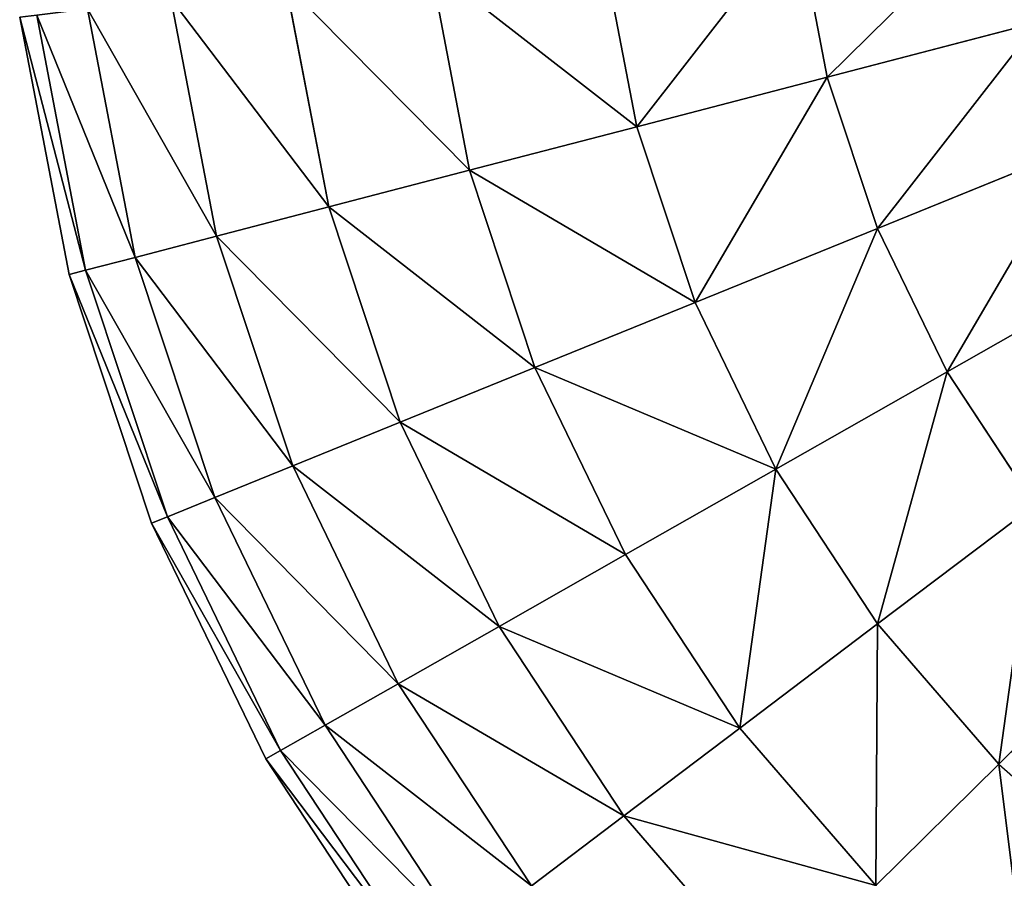
# Model space of a CAD drawing. Extents: x -418 to 421, y -433 to 410.
# Drawn here: x -418 to -410, y -405 to -399 of the extents above; entities that cross this region are included whole.
import ezdxf

# ---------------------------------------------------------------- set-up
doc = ezdxf.new("R2010")
doc.units = 0
doc.layers.get('0').update_dxf_attribs({"color": 13, "linetype": 'CONTINUOUS'})
doc.layers.add('PROXY', color=34, linetype='CONTINUOUS')

# ---------------------------------------------------------------- blocks, each defined once
blk = doc.blocks.new('ARM_REST')
at = {"layer": 'PROXY', "color": 250}
for p, q in [((6.0419, 14.7251, 561.8952), (6.2668, 13.5521, 561.8952)), ((6.0419, 14.7251, 3.0997), (6.2668, 13.5521, 3.0997)), ((4.578, 14.5427, 560.6015), (4.8393, 13.1801, 560.6015)), ((4.578, 14.5427, 4.3934), (4.8393, 13.1801, 4.3934)), ((3.2943, 14.3827, 5.8686), (3.5874, 12.8539, 5.8686)), ((3.2943, 14.3827, 559.1263), (3.5874, 12.8539, 559.1263)), ((2.2126, 14.2479, 7.5), (2.5326, 12.5791, 7.5)), ((2.2126, 14.2479, 557.4949), (2.5326, 12.5791, 557.4949)), ((1.3514, 14.1405, 9.2597), (1.6928, 12.3602, 9.2597)), ((1.3514, 14.1405, 555.7351), (1.6928, 12.3602, 555.7351)), ((0.3457, 14.0152, 13.0421), (0.712, 12.1047, 13.0421)), ((0.3457, 14.0152, 551.9528), (0.712, 12.1047, 551.9528)), ((0.7256, 14.0625, 11.1177), (1.0825, 12.2012, 11.1177)), ((0.7256, 14.0625, 553.8772), (1.0825, 12.2012, 553.8772)), ((0.2184, 13.9993, 549.9949), (0.5879, 12.0723, 549.9949)), ((0.2184, 13.9993, 15), (0.5879, 12.0723, 15)), ((6.2668, 13.5521, 561.8952), (7.8455, 13.9634, 562.9853)), ((6.2668, 13.5521, 3.0997), (7.8455, 13.9634, 2.0096)), ((4.8393, 13.1801, 560.6015), (6.2668, 13.5521, 561.8952)), ((4.8393, 13.1801, 4.3934), (6.2668, 13.5521, 3.0997)), ((6.2668, 13.5521, 561.8952), (6.643, 12.4184, 561.8952)), ((6.2668, 13.5521, 3.0997), (6.643, 12.4184, 3.0997)), ((3.5874, 12.8539, 5.8686), (4.8393, 13.1801, 4.3934)), ((3.5874, 12.8539, 559.1263), (4.8393, 13.1801, 560.6015)), ((4.8393, 13.1801, 4.3934), (5.2762, 11.8633, 4.3934)), ((4.8393, 13.1801, 560.6015), (5.2762, 11.8633, 560.6015)), ((6.643, 12.4184, 561.8952), (8.1545, 13.0323, 562.9853)), ((6.643, 12.4184, 3.0997), (8.1545, 13.0323, 2.0096)), ((2.5326, 12.5791, 7.5), (3.5874, 12.8539, 5.8686)), ((2.5326, 12.5791, 557.4949), (3.5874, 12.8539, 559.1263)), ((3.5874, 12.8539, 5.8686), (4.0776, 11.3765, 5.8686)), ((3.5874, 12.8539, 559.1263), (4.0776, 11.3765, 559.1263)), ((1.6928, 12.3602, 9.2597), (2.5326, 12.5791, 7.5)), ((1.6928, 12.3602, 555.7351), (2.5326, 12.5791, 557.4949)), ((2.5326, 12.5791, 7.5), (3.0676, 10.9663, 7.5)), ((2.5326, 12.5791, 557.4949), (3.0676, 10.9663, 557.4949)), ((5.2762, 11.8633, 560.6015), (6.643, 12.4184, 561.8952)), ((5.2762, 11.8633, 4.3934), (6.643, 12.4184, 3.0997)), ((6.643, 12.4184, 561.8952), (7.1638, 11.3435, 561.8952)), ((6.643, 12.4184, 3.0997), (7.1638, 11.3435, 3.0997)), ((1.0825, 12.2012, 11.1177), (1.6928, 12.3602, 9.2597)), ((1.0825, 12.2012, 553.8772), (1.6928, 12.3602, 555.7351)), ((1.6928, 12.3602, 9.2597), (2.2636, 10.6397, 9.2597)), ((1.6928, 12.3602, 555.7351), (2.2636, 10.6397, 555.7351)), ((0.712, 12.1047, 13.0421), (1.0825, 12.2012, 11.1177)), ((0.712, 12.1047, 551.9528), (1.0825, 12.2012, 553.8772)), ((1.0825, 12.2012, 11.1177), (1.6793, 10.4024, 11.1177)), ((1.0825, 12.2012, 553.8772), (1.6793, 10.4024, 553.8772)), ((0.5879, 12.0723, 15), (0.712, 12.1047, 13.0421)), ((0.5879, 12.0723, 549.9949), (0.712, 12.1047, 551.9528)), ((0.712, 12.1047, 13.0421), (1.3246, 10.2584, 13.0421)), ((0.712, 12.1047, 551.9528), (1.3246, 10.2584, 551.9528)), ((7.1638, 11.3435, 561.8952), (8.5823, 12.1494, 562.9853)), ((7.1638, 11.3435, 3.0997), (8.5823, 12.1494, 2.0096)), ((0.5879, 12.0723, 15), (1.2057, 10.2101, 15)), ((0.5879, 12.0723, 549.9949), (1.2057, 10.2101, 549.9949)), ((0.5879, 12.0723, 549.9949), (0.5879, 12.0723, 15)), ((4.0776, 11.3765, 5.8686), (5.2762, 11.8633, 4.3934)), ((4.0776, 11.3765, 559.1263), (5.2762, 11.8633, 560.6015)), ((5.2762, 11.8633, 4.3934), (5.8812, 10.6147, 4.3934)), ((5.2762, 11.8633, 560.6015), (5.8812, 10.6147, 560.6015)), ((3.0676, 10.9663, 7.5), (4.0776, 11.3765, 5.8686)), ((3.0676, 10.9663, 557.4949), (4.0776, 11.3765, 559.1263)), ((4.0776, 11.3765, 5.8686), (4.7564, 9.9756, 5.8686)), ((4.0776, 11.3765, 559.1263), (4.7564, 9.9756, 559.1263)), ((5.8812, 10.6147, 560.6015), (7.1638, 11.3435, 561.8952)), ((5.8812, 10.6147, 4.3934), (7.1638, 11.3435, 3.0997)), ((7.1638, 11.3435, 561.8952), (7.8206, 10.3458, 561.8952)), ((7.1638, 11.3435, 3.0997), (7.8206, 10.3458, 3.0997)), ((2.2636, 10.6397, 9.2597), (3.0676, 10.9663, 7.5)), ((2.2636, 10.6397, 555.7351), (3.0676, 10.9663, 557.4949)), ((3.0676, 10.9663, 7.5), (3.8086, 9.4371, 7.5)), ((3.0676, 10.9663, 557.4949), (3.8086, 9.4371, 557.4949)), ((1.6793, 10.4024, 11.1177), (2.2636, 10.6397, 9.2597)), ((1.6793, 10.4024, 553.8772), (2.2636, 10.6397, 555.7351)), ((2.2636, 10.6397, 9.2597), (3.0541, 9.0084, 9.2597)), ((2.2636, 10.6397, 555.7351), (3.0541, 9.0084, 555.7351)), ((4.7564, 9.9756, 5.8686), (5.8812, 10.6147, 4.3934)), ((4.7564, 9.9756, 559.1263), (5.8812, 10.6147, 560.6015)), ((5.8812, 10.6147, 4.3934), (6.644, 9.4559, 4.3934)), ((5.8812, 10.6147, 560.6015), (6.644, 9.4559, 560.6015)), ((1.3246, 10.2584, 13.0421), (1.6793, 10.4024, 11.1177)), ((1.3246, 10.2584, 551.9528), (1.6793, 10.4024, 553.8772)), ((1.6793, 10.4024, 11.1177), (2.5057, 8.6969, 11.1177)), ((1.6793, 10.4024, 553.8772), (2.5057, 8.6969, 553.8772)), ((6.644, 9.4559, 560.6015), (7.8206, 10.3458, 561.8952)), ((6.644, 9.4559, 4.3934), (7.8206, 10.3458, 3.0997)), ((1.2057, 10.2101, 15), (1.3246, 10.2584, 13.0421)), ((1.2057, 10.2101, 549.9949), (1.3246, 10.2584, 551.9528)), ((1.3246, 10.2584, 13.0421), (2.1729, 8.5078, 13.0421)), ((1.3246, 10.2584, 551.9528), (2.1729, 8.5078, 551.9528)), ((1.2057, 10.2101, 15), (2.0614, 8.4444, 15)), ((1.2057, 10.2101, 549.9949), (1.2057, 10.2101, 15)), ((1.2057, 10.2101, 549.9949), (2.0614, 8.4444, 549.9949)), ((3.8086, 9.4371, 7.5), (4.7564, 9.9756, 5.8686)), ((3.8086, 9.4371, 557.4949), (4.7564, 9.9756, 559.1263)), ((4.7564, 9.9756, 5.8686), (5.6123, 8.6754, 5.8686)), ((4.7564, 9.9756, 559.1263), (5.6123, 8.6754, 559.1263)), ((5.6123, 8.6754, 5.8686), (6.644, 9.4559, 4.3934)), ((5.6123, 8.6754, 559.1263), (6.644, 9.4559, 560.6015)), ((6.644, 9.4559, 4.3934), (7.5516, 8.4065, 4.3934)), ((6.644, 9.4559, 560.6015), (7.5516, 8.4065, 560.6015)), ((7.5516, 8.4065, 560.6015), (8.6019, 9.4423, 561.8952)), ((7.5516, 8.4065, 4.3934), (8.6019, 9.4423, 3.0997)), ((3.0541, 9.0084, 9.2597), (3.8086, 9.4371, 7.5)), ((3.0541, 9.0084, 555.7351), (3.8086, 9.4371, 557.4949)), ((3.8086, 9.4371, 7.5), (4.7429, 8.0178, 7.5)), ((3.8086, 9.4371, 557.4949), (4.7429, 8.0178, 557.4949)), ((2.5057, 8.6969, 11.1177), (3.0541, 9.0084, 9.2597)), ((2.5057, 8.6969, 553.8772), (3.0541, 9.0084, 555.7351)), ((3.0541, 9.0084, 9.2597), (4.0508, 7.4943, 9.2597)), ((3.0541, 9.0084, 555.7351), (4.0508, 7.4943, 555.7351)), ((2.1729, 8.5078, 13.0421), (2.5057, 8.6969, 11.1177)), ((2.1729, 8.5078, 551.9528), (2.5057, 8.6969, 553.8772)), ((2.5057, 8.6969, 11.1177), (3.5478, 7.1138, 11.1177)), ((2.5057, 8.6969, 553.8772), (3.5478, 7.1138, 553.8772)), ((4.7429, 8.0178, 7.5), (5.6123, 8.6754, 5.8686)), ((4.7429, 8.0178, 557.4949), (5.6123, 8.6754, 559.1263)), ((5.6123, 8.6754, 5.8686), (6.6305, 7.498, 5.8686)), ((5.6123, 8.6754, 559.1263), (6.6305, 7.498, 559.1263)), ((2.0614, 8.4444, 15), (2.1729, 8.5078, 13.0421)), ((2.0614, 8.4444, 549.9949), (2.1729, 8.5078, 551.9528)), ((2.1729, 8.5078, 13.0421), (3.2425, 6.8829, 13.0421)), ((2.1729, 8.5078, 551.9528), (3.2425, 6.8829, 551.9528)), ((2.0614, 8.4444, 15), (3.1401, 6.8055, 15)), ((2.0614, 8.4444, 549.9949), (3.1401, 6.8055, 549.9949)), ((2.0614, 8.4444, 549.9949), (2.0614, 8.4444, 15)), ((6.6305, 7.498, 5.8686), (7.5516, 8.4065, 4.3934)), ((6.6305, 7.498, 559.1263), (7.5516, 8.4065, 560.6015)), ((7.5516, 8.4065, 4.3934), (8.5884, 7.4845, 4.3934)), ((7.5516, 8.4065, 560.6015), (8.5884, 7.4845, 560.6015)), ((4.0508, 7.4943, 9.2597), (4.7429, 8.0178, 7.5)), ((4.0508, 7.4943, 555.7351), (4.7429, 8.0178, 557.4949)), ((4.7429, 8.0178, 7.5), (5.8544, 6.7326, 7.5)), ((4.7429, 8.0178, 557.4949), (5.8544, 6.7326, 557.4949))]:
    blk.add_line(p, q, dxfattribs=at)
mesh = blk.add_polyface(dxfattribs=at)
corners = [(6.2668, 13.5521, 561.8952), (7.6608, 14.9269, 562.9853), (6.0419, 14.7251, 561.8952), (7.8455, 13.9634, 562.9853)]
mesh.append_faces([[corners[k] for k in face] for face in [(0, 1, 2), (1, 0, 3)]], dxfattribs={"vtx0": -1, "color": 250})
mesh = blk.add_polyface(dxfattribs=at)
corners = [(7.6608, 14.9269, 2.0096), (6.2668, 13.5521, 3.0997), (6.0419, 14.7251, 3.0997), (7.8455, 13.9634, 2.0096)]
mesh.append_faces([[corners[k] for k in face] for face in [(0, 1, 2), (1, 0, 3)]], dxfattribs={"vtx0": -1, "color": 250})
mesh = blk.add_polyface(dxfattribs=at)
corners = [(4.8393, 13.1801, 560.6015), (6.0419, 14.7251, 561.8952), (4.578, 14.5427, 560.6015), (6.2668, 13.5521, 561.8952)]
mesh.append_faces([[corners[k] for k in face] for face in [(0, 1, 2), (1, 0, 3)]], dxfattribs={"vtx0": -1, "color": 250})
mesh = blk.add_polyface(dxfattribs=at)
corners = [(6.0419, 14.7251, 3.0997), (4.8393, 13.1801, 4.3934), (4.578, 14.5427, 4.3934), (6.2668, 13.5521, 3.0997)]
mesh.append_faces([[corners[k] for k in face] for face in [(0, 1, 2), (1, 0, 3)]], dxfattribs={"vtx0": -1, "color": 250})
mesh = blk.add_polyface(dxfattribs=at)
corners = [(4.8393, 13.1801, 560.6015), (3.2943, 14.3827, 559.1263), (3.5874, 12.8539, 559.1263), (4.578, 14.5427, 560.6015)]
mesh.append_faces([[corners[k] for k in face] for face in [(0, 1, 2), (1, 0, 3)]], dxfattribs={"vtx0": -1, "color": 250})
mesh = blk.add_polyface(dxfattribs=at)
corners = [(3.2943, 14.3827, 5.8686), (4.8393, 13.1801, 4.3934), (3.5874, 12.8539, 5.8686), (4.578, 14.5427, 4.3934)]
mesh.append_faces([[corners[k] for k in face] for face in [(0, 1, 2), (1, 0, 3)]], dxfattribs={"vtx0": -1, "color": 250})
mesh = blk.add_polyface(dxfattribs=at)
corners = [(2.2126, 14.2479, 7.5), (3.5874, 12.8539, 5.8686), (2.5326, 12.5791, 7.5), (3.2943, 14.3827, 5.8686)]
mesh.append_faces([[corners[k] for k in face] for face in [(0, 1, 2), (1, 0, 3)]], dxfattribs={"vtx0": -1, "color": 250})
mesh = blk.add_polyface(dxfattribs=at)
corners = [(3.5874, 12.8539, 559.1263), (2.2126, 14.2479, 557.4949), (2.5326, 12.5791, 557.4949), (3.2943, 14.3827, 559.1263)]
mesh.append_faces([[corners[k] for k in face] for face in [(0, 1, 2), (1, 0, 3)]], dxfattribs={"vtx0": -1, "color": 250})
mesh = blk.add_polyface(dxfattribs=at)
corners = [(1.3514, 14.1405, 9.2597), (2.5326, 12.5791, 7.5), (1.6928, 12.3602, 9.2597), (2.2126, 14.2479, 7.5)]
mesh.append_faces([[corners[k] for k in face] for face in [(0, 1, 2), (1, 0, 3)]], dxfattribs={"vtx0": -1, "color": 250})
mesh = blk.add_polyface(dxfattribs=at)
corners = [(2.5326, 12.5791, 557.4949), (1.3514, 14.1405, 555.7351), (1.6928, 12.3602, 555.7351), (2.2126, 14.2479, 557.4949)]
mesh.append_faces([[corners[k] for k in face] for face in [(0, 1, 2), (1, 0, 3)]], dxfattribs={"vtx0": -1, "color": 250})
mesh = blk.add_polyface(dxfattribs=at)
corners = [(0.7256, 14.0625, 11.1177), (1.6928, 12.3602, 9.2597), (1.0825, 12.2012, 11.1177), (1.3514, 14.1405, 9.2597)]
mesh.append_faces([[corners[k] for k in face] for face in [(0, 1, 2), (1, 0, 3)]], dxfattribs={"vtx0": -1, "color": 250})
mesh = blk.add_polyface(dxfattribs=at)
corners = [(1.6928, 12.3602, 555.7351), (0.7256, 14.0625, 553.8772), (1.0825, 12.2012, 553.8772), (1.3514, 14.1405, 555.7351)]
mesh.append_faces([[corners[k] for k in face] for face in [(0, 1, 2), (1, 0, 3)]], dxfattribs={"vtx0": -1, "color": 250})
mesh = blk.add_polyface(dxfattribs=at)
corners = [(0.712, 12.1047, 551.9528), (0.2184, 13.9993, 549.9949), (0.5879, 12.0723, 549.9949), (0.3457, 14.0152, 551.9528)]
mesh.append_faces([[corners[k] for k in face] for face in [(0, 1, 2), (1, 0, 3)]], dxfattribs={"vtx0": -1, "color": 250})
mesh = blk.add_polyface(dxfattribs=at)
corners = [(0.2184, 13.9993, 15), (0.712, 12.1047, 13.0421), (0.5879, 12.0723, 15), (0.3457, 14.0152, 13.0421)]
mesh.append_faces([[corners[k] for k in face] for face in [(0, 1, 2), (1, 0, 3)]], dxfattribs={"vtx0": -1, "color": 250})
mesh = blk.add_polyface(dxfattribs=at)
corners = [(0.3457, 14.0152, 13.0421), (1.0825, 12.2012, 11.1177), (0.712, 12.1047, 13.0421), (0.7256, 14.0625, 11.1177)]
mesh.append_faces([[corners[k] for k in face] for face in [(0, 1, 2), (1, 0, 3)]], dxfattribs={"vtx0": -1, "color": 250})
mesh = blk.add_polyface(dxfattribs=at)
corners = [(1.0825, 12.2012, 553.8772), (0.3457, 14.0152, 551.9528), (0.712, 12.1047, 551.9528), (0.7256, 14.0625, 553.8772)]
mesh.append_faces([[corners[k] for k in face] for face in [(0, 1, 2), (1, 0, 3)]], dxfattribs={"vtx0": -1, "color": 250})
mesh = blk.add_polyface(dxfattribs=at)
corners = [(0.5879, 12.0723, 549.9949), (0.2184, 13.9993, 15), (0.5879, 12.0723, 15), (0.2184, 13.9993, 549.9949)]
mesh.append_faces([[corners[k] for k in face] for face in [(0, 1, 2), (1, 0, 3)]], dxfattribs={"vtx0": -1, "color": 250})
mesh = blk.add_polyface(dxfattribs=at)
corners = [(6.643, 12.4184, 561.8952), (7.8455, 13.9634, 562.9853), (6.2668, 13.5521, 561.8952), (8.1545, 13.0323, 562.9853)]
mesh.append_faces([[corners[k] for k in face] for face in [(0, 1, 2), (1, 0, 3)]], dxfattribs={"vtx0": -1, "color": 250})
mesh = blk.add_polyface(dxfattribs=at)
corners = [(7.8455, 13.9634, 2.0096), (6.643, 12.4184, 3.0997), (6.2668, 13.5521, 3.0997), (8.1545, 13.0323, 2.0096)]
mesh.append_faces([[corners[k] for k in face] for face in [(0, 1, 2), (1, 0, 3)]], dxfattribs={"vtx0": -1, "color": 250})
mesh = blk.add_polyface(dxfattribs=at)
corners = [(5.2762, 11.8633, 560.6015), (6.2668, 13.5521, 561.8952), (4.8393, 13.1801, 560.6015), (6.643, 12.4184, 561.8952)]
mesh.append_faces([[corners[k] for k in face] for face in [(0, 1, 2), (1, 0, 3)]], dxfattribs={"vtx0": -1, "color": 250})
mesh = blk.add_polyface(dxfattribs=at)
corners = [(6.2668, 13.5521, 3.0997), (5.2762, 11.8633, 4.3934), (4.8393, 13.1801, 4.3934), (6.643, 12.4184, 3.0997)]
mesh.append_faces([[corners[k] for k in face] for face in [(0, 1, 2), (1, 0, 3)]], dxfattribs={"vtx0": -1, "color": 250})
mesh = blk.add_polyface(dxfattribs=at)
corners = [(3.5874, 12.8539, 5.8686), (5.2762, 11.8633, 4.3934), (4.0776, 11.3765, 5.8686), (4.8393, 13.1801, 4.3934)]
mesh.append_faces([[corners[k] for k in face] for face in [(0, 1, 2), (1, 0, 3)]], dxfattribs={"vtx0": -1, "color": 250})
mesh = blk.add_polyface(dxfattribs=at)
corners = [(5.2762, 11.8633, 560.6015), (3.5874, 12.8539, 559.1263), (4.0776, 11.3765, 559.1263), (4.8393, 13.1801, 560.6015)]
mesh.append_faces([[corners[k] for k in face] for face in [(0, 1, 2), (1, 0, 3)]], dxfattribs={"vtx0": -1, "color": 250})
mesh = blk.add_polyface(dxfattribs=at)
corners = [(7.1638, 11.3435, 561.8952), (8.1545, 13.0323, 562.9853), (6.643, 12.4184, 561.8952), (8.5823, 12.1494, 562.9853)]
mesh.append_faces([[corners[k] for k in face] for face in [(0, 1, 2), (1, 0, 3)]], dxfattribs={"vtx0": -1, "color": 250})
mesh = blk.add_polyface(dxfattribs=at)
corners = [(8.1545, 13.0323, 2.0096), (7.1638, 11.3435, 3.0997), (6.643, 12.4184, 3.0997), (8.5823, 12.1494, 2.0096)]
mesh.append_faces([[corners[k] for k in face] for face in [(0, 1, 2), (1, 0, 3)]], dxfattribs={"vtx0": -1, "color": 250})
mesh = blk.add_polyface(dxfattribs=at)
corners = [(4.0776, 11.3765, 559.1263), (2.5326, 12.5791, 557.4949), (3.0676, 10.9663, 557.4949), (3.5874, 12.8539, 559.1263)]
mesh.append_faces([[corners[k] for k in face] for face in [(0, 1, 2), (1, 0, 3)]], dxfattribs={"vtx0": -1, "color": 250})
mesh = blk.add_polyface(dxfattribs=at)
corners = [(2.5326, 12.5791, 7.5), (4.0776, 11.3765, 5.8686), (3.0676, 10.9663, 7.5), (3.5874, 12.8539, 5.8686)]
mesh.append_faces([[corners[k] for k in face] for face in [(0, 1, 2), (1, 0, 3)]], dxfattribs={"vtx0": -1, "color": 250})
mesh = blk.add_polyface(dxfattribs=at)
corners = [(1.6928, 12.3602, 9.2597), (3.0676, 10.9663, 7.5), (2.2636, 10.6397, 9.2597), (2.5326, 12.5791, 7.5)]
mesh.append_faces([[corners[k] for k in face] for face in [(0, 1, 2), (1, 0, 3)]], dxfattribs={"vtx0": -1, "color": 250})
mesh = blk.add_polyface(dxfattribs=at)
corners = [(3.0676, 10.9663, 557.4949), (1.6928, 12.3602, 555.7351), (2.2636, 10.6397, 555.7351), (2.5326, 12.5791, 557.4949)]
mesh.append_faces([[corners[k] for k in face] for face in [(0, 1, 2), (1, 0, 3)]], dxfattribs={"vtx0": -1, "color": 250})
mesh = blk.add_polyface(dxfattribs=at)
corners = [(5.8812, 10.6147, 560.6015), (6.643, 12.4184, 561.8952), (5.2762, 11.8633, 560.6015), (7.1638, 11.3435, 561.8952)]
mesh.append_faces([[corners[k] for k in face] for face in [(0, 1, 2), (1, 0, 3)]], dxfattribs={"vtx0": -1, "color": 250})
mesh = blk.add_polyface(dxfattribs=at)
corners = [(6.643, 12.4184, 3.0997), (5.8812, 10.6147, 4.3934), (5.2762, 11.8633, 4.3934), (7.1638, 11.3435, 3.0997)]
mesh.append_faces([[corners[k] for k in face] for face in [(0, 1, 2), (1, 0, 3)]], dxfattribs={"vtx0": -1, "color": 250})
mesh = blk.add_polyface(dxfattribs=at)
corners = [(1.0825, 12.2012, 11.1177), (2.2636, 10.6397, 9.2597), (1.6793, 10.4024, 11.1177), (1.6928, 12.3602, 9.2597)]
mesh.append_faces([[corners[k] for k in face] for face in [(0, 1, 2), (1, 0, 3)]], dxfattribs={"vtx0": -1, "color": 250})
mesh = blk.add_polyface(dxfattribs=at)
corners = [(2.2636, 10.6397, 555.7351), (1.0825, 12.2012, 553.8772), (1.6793, 10.4024, 553.8772), (1.6928, 12.3602, 555.7351)]
mesh.append_faces([[corners[k] for k in face] for face in [(0, 1, 2), (1, 0, 3)]], dxfattribs={"vtx0": -1, "color": 250})
mesh = blk.add_polyface(dxfattribs=at)
corners = [(0.712, 12.1047, 13.0421), (1.6793, 10.4024, 11.1177), (1.3246, 10.2584, 13.0421), (1.0825, 12.2012, 11.1177)]
mesh.append_faces([[corners[k] for k in face] for face in [(0, 1, 2), (1, 0, 3)]], dxfattribs={"vtx0": -1, "color": 250})
mesh = blk.add_polyface(dxfattribs=at)
corners = [(1.6793, 10.4024, 553.8772), (0.712, 12.1047, 551.9528), (1.3246, 10.2584, 551.9528), (1.0825, 12.2012, 553.8772)]
mesh.append_faces([[corners[k] for k in face] for face in [(0, 1, 2), (1, 0, 3)]], dxfattribs={"vtx0": -1, "color": 250})
mesh = blk.add_polyface(dxfattribs=at)
corners = [(0.5879, 12.0723, 15), (1.3246, 10.2584, 13.0421), (1.2057, 10.2101, 15), (0.712, 12.1047, 13.0421)]
mesh.append_faces([[corners[k] for k in face] for face in [(0, 1, 2), (1, 0, 3)]], dxfattribs={"vtx0": -1, "color": 250})
mesh = blk.add_polyface(dxfattribs=at)
corners = [(1.3246, 10.2584, 551.9528), (0.5879, 12.0723, 549.9949), (1.2057, 10.2101, 549.9949), (0.712, 12.1047, 551.9528)]
mesh.append_faces([[corners[k] for k in face] for face in [(0, 1, 2), (1, 0, 3)]], dxfattribs={"vtx0": -1, "color": 250})
mesh = blk.add_polyface(dxfattribs=at)
corners = [(7.8206, 10.3458, 561.8952), (8.5823, 12.1494, 562.9853), (7.1638, 11.3435, 561.8952), (9.1217, 11.33, 562.9853)]
mesh.append_faces([[corners[k] for k in face] for face in [(0, 1, 2), (1, 0, 3)]], dxfattribs={"vtx0": -1, "color": 250})
mesh = blk.add_polyface(dxfattribs=at)
corners = [(8.5823, 12.1494, 2.0096), (7.8206, 10.3458, 3.0997), (7.1638, 11.3435, 3.0997), (9.1217, 11.33, 2.0096)]
mesh.append_faces([[corners[k] for k in face] for face in [(0, 1, 2), (1, 0, 3)]], dxfattribs={"vtx0": -1, "color": 250})
mesh = blk.add_polyface(dxfattribs=at)
corners = [(1.2057, 10.2101, 549.9949), (0.5879, 12.0723, 15), (1.2057, 10.2101, 15), (0.5879, 12.0723, 549.9949)]
mesh.append_faces([[corners[k] for k in face] for face in [(0, 1, 2), (1, 0, 3)]], dxfattribs={"vtx0": -1, "color": 250})
mesh = blk.add_polyface(dxfattribs=at)
corners = [(4.0776, 11.3765, 5.8686), (5.8812, 10.6147, 4.3934), (4.7564, 9.9756, 5.8686), (5.2762, 11.8633, 4.3934)]
mesh.append_faces([[corners[k] for k in face] for face in [(0, 1, 2), (1, 0, 3)]], dxfattribs={"vtx0": -1, "color": 250})
mesh = blk.add_polyface(dxfattribs=at)
corners = [(5.8812, 10.6147, 560.6015), (4.0776, 11.3765, 559.1263), (4.7564, 9.9756, 559.1263), (5.2762, 11.8633, 560.6015)]
mesh.append_faces([[corners[k] for k in face] for face in [(0, 1, 2), (1, 0, 3)]], dxfattribs={"vtx0": -1, "color": 250})
mesh = blk.add_polyface(dxfattribs=at)
corners = [(3.0676, 10.9663, 7.5), (4.7564, 9.9756, 5.8686), (3.8086, 9.4371, 7.5), (4.0776, 11.3765, 5.8686)]
mesh.append_faces([[corners[k] for k in face] for face in [(0, 1, 2), (1, 0, 3)]], dxfattribs={"vtx0": -1, "color": 250})
mesh = blk.add_polyface(dxfattribs=at)
corners = [(4.7564, 9.9756, 559.1263), (3.0676, 10.9663, 557.4949), (3.8086, 9.4371, 557.4949), (4.0776, 11.3765, 559.1263)]
mesh.append_faces([[corners[k] for k in face] for face in [(0, 1, 2), (1, 0, 3)]], dxfattribs={"vtx0": -1, "color": 250})
mesh = blk.add_polyface(dxfattribs=at)
corners = [(6.644, 9.4559, 560.6015), (7.1638, 11.3435, 561.8952), (5.8812, 10.6147, 560.6015), (7.8206, 10.3458, 561.8952)]
mesh.append_faces([[corners[k] for k in face] for face in [(0, 1, 2), (1, 0, 3)]], dxfattribs={"vtx0": -1, "color": 250})
mesh = blk.add_polyface(dxfattribs=at)
corners = [(7.1638, 11.3435, 3.0997), (6.644, 9.4559, 4.3934), (5.8812, 10.6147, 4.3934), (7.8206, 10.3458, 3.0997)]
mesh.append_faces([[corners[k] for k in face] for face in [(0, 1, 2), (1, 0, 3)]], dxfattribs={"vtx0": -1, "color": 250})
mesh = blk.add_polyface(dxfattribs=at)
corners = [(2.2636, 10.6397, 9.2597), (3.8086, 9.4371, 7.5), (3.0541, 9.0084, 9.2597), (3.0676, 10.9663, 7.5)]
mesh.append_faces([[corners[k] for k in face] for face in [(0, 1, 2), (1, 0, 3)]], dxfattribs={"vtx0": -1, "color": 250})
mesh = blk.add_polyface(dxfattribs=at)
corners = [(3.8086, 9.4371, 557.4949), (2.2636, 10.6397, 555.7351), (3.0541, 9.0084, 555.7351), (3.0676, 10.9663, 557.4949)]
mesh.append_faces([[corners[k] for k in face] for face in [(0, 1, 2), (1, 0, 3)]], dxfattribs={"vtx0": -1, "color": 250})
mesh = blk.add_polyface(dxfattribs=at)
corners = [(1.6793, 10.4024, 11.1177), (3.0541, 9.0084, 9.2597), (2.5057, 8.6969, 11.1177), (2.2636, 10.6397, 9.2597)]
mesh.append_faces([[corners[k] for k in face] for face in [(0, 1, 2), (1, 0, 3)]], dxfattribs={"vtx0": -1, "color": 250})
mesh = blk.add_polyface(dxfattribs=at)
corners = [(3.0541, 9.0084, 555.7351), (1.6793, 10.4024, 553.8772), (2.5057, 8.6969, 553.8772), (2.2636, 10.6397, 555.7351)]
mesh.append_faces([[corners[k] for k in face] for face in [(0, 1, 2), (1, 0, 3)]], dxfattribs={"vtx0": -1, "color": 250})
mesh = blk.add_polyface(dxfattribs=at)
corners = [(5.8812, 10.6147, 4.3934), (5.6123, 8.6754, 5.8686), (4.7564, 9.9756, 5.8686), (6.644, 9.4559, 4.3934)]
mesh.append_faces([[corners[k] for k in face] for face in [(0, 1, 2), (1, 0, 3)]], dxfattribs={"vtx0": -1, "color": 250})
mesh = blk.add_polyface(dxfattribs=at)
corners = [(5.6123, 8.6754, 559.1263), (5.8812, 10.6147, 560.6015), (4.7564, 9.9756, 559.1263), (6.644, 9.4559, 560.6015)]
mesh.append_faces([[corners[k] for k in face] for face in [(0, 1, 2), (1, 0, 3)]], dxfattribs={"vtx0": -1, "color": 250})
mesh = blk.add_polyface(dxfattribs=at)
corners = [(1.3246, 10.2584, 13.0421), (2.5057, 8.6969, 11.1177), (2.1729, 8.5078, 13.0421), (1.6793, 10.4024, 11.1177)]
mesh.append_faces([[corners[k] for k in face] for face in [(0, 1, 2), (1, 0, 3)]], dxfattribs={"vtx0": -1, "color": 250})
mesh = blk.add_polyface(dxfattribs=at)
corners = [(2.5057, 8.6969, 553.8772), (1.3246, 10.2584, 551.9528), (2.1729, 8.5078, 551.9528), (1.6793, 10.4024, 553.8772)]
mesh.append_faces([[corners[k] for k in face] for face in [(0, 1, 2), (1, 0, 3)]], dxfattribs={"vtx0": -1, "color": 250})
mesh = blk.add_polyface(dxfattribs=at)
corners = [(7.5516, 8.4065, 560.6015), (7.8206, 10.3458, 561.8952), (6.644, 9.4559, 560.6015), (8.6019, 9.4423, 561.8952)]
mesh.append_faces([[corners[k] for k in face] for face in [(0, 1, 2), (1, 0, 3)]], dxfattribs={"vtx0": -1, "color": 250})
mesh = blk.add_polyface(dxfattribs=at)
corners = [(7.8206, 10.3458, 3.0997), (7.5516, 8.4065, 4.3934), (6.644, 9.4559, 4.3934), (8.6019, 9.4423, 3.0997)]
mesh.append_faces([[corners[k] for k in face] for face in [(0, 1, 2), (1, 0, 3)]], dxfattribs={"vtx0": -1, "color": 250})
mesh = blk.add_polyface(dxfattribs=at)
corners = [(1.2057, 10.2101, 15), (2.1729, 8.5078, 13.0421), (2.0614, 8.4444, 15), (1.3246, 10.2584, 13.0421)]
mesh.append_faces([[corners[k] for k in face] for face in [(0, 1, 2), (1, 0, 3)]], dxfattribs={"vtx0": -1, "color": 250})
mesh = blk.add_polyface(dxfattribs=at)
corners = [(2.1729, 8.5078, 551.9528), (1.2057, 10.2101, 549.9949), (2.0614, 8.4444, 549.9949), (1.3246, 10.2584, 551.9528)]
mesh.append_faces([[corners[k] for k in face] for face in [(0, 1, 2), (1, 0, 3)]], dxfattribs={"vtx0": -1, "color": 250})
mesh = blk.add_polyface(dxfattribs=at)
corners = [(2.0614, 8.4444, 549.9949), (1.2057, 10.2101, 15), (2.0614, 8.4444, 15), (1.2057, 10.2101, 549.9949)]
mesh.append_faces([[corners[k] for k in face] for face in [(0, 1, 2), (1, 0, 3)]], dxfattribs={"vtx0": -1, "color": 250})
mesh = blk.add_polyface(dxfattribs=at)
corners = [(3.8086, 9.4371, 7.5), (5.6123, 8.6754, 5.8686), (4.7429, 8.0178, 7.5), (4.7564, 9.9756, 5.8686)]
mesh.append_faces([[corners[k] for k in face] for face in [(0, 1, 2), (1, 0, 3)]], dxfattribs={"vtx0": -1, "color": 250})
mesh = blk.add_polyface(dxfattribs=at)
corners = [(5.6123, 8.6754, 559.1263), (3.8086, 9.4371, 557.4949), (4.7429, 8.0178, 557.4949), (4.7564, 9.9756, 559.1263)]
mesh.append_faces([[corners[k] for k in face] for face in [(0, 1, 2), (1, 0, 3)]], dxfattribs={"vtx0": -1, "color": 250})
mesh = blk.add_polyface(dxfattribs=at)
corners = [(6.644, 9.4559, 4.3934), (6.6305, 7.498, 5.8686), (5.6123, 8.6754, 5.8686), (7.5516, 8.4065, 4.3934)]
mesh.append_faces([[corners[k] for k in face] for face in [(0, 1, 2), (1, 0, 3)]], dxfattribs={"vtx0": -1, "color": 250})
mesh = blk.add_polyface(dxfattribs=at)
corners = [(6.6305, 7.498, 559.1263), (6.644, 9.4559, 560.6015), (5.6123, 8.6754, 559.1263), (7.5516, 8.4065, 560.6015)]
mesh.append_faces([[corners[k] for k in face] for face in [(0, 1, 2), (1, 0, 3)]], dxfattribs={"vtx0": -1, "color": 250})
mesh = blk.add_polyface(dxfattribs=at)
corners = [(8.5884, 7.4845, 560.6015), (8.6019, 9.4423, 561.8952), (7.5516, 8.4065, 560.6015), (9.4945, 8.6486, 561.8952)]
mesh.append_faces([[corners[k] for k in face] for face in [(0, 1, 2), (1, 0, 3)]], dxfattribs={"vtx0": -1, "color": 250})
mesh = blk.add_polyface(dxfattribs=at)
corners = [(8.6019, 9.4423, 3.0997), (8.5884, 7.4845, 4.3934), (7.5516, 8.4065, 4.3934), (9.4945, 8.6486, 3.0997)]
mesh.append_faces([[corners[k] for k in face] for face in [(0, 1, 2), (1, 0, 3)]], dxfattribs={"vtx0": -1, "color": 250})
mesh = blk.add_polyface(dxfattribs=at)
corners = [(3.0541, 9.0084, 9.2597), (4.7429, 8.0178, 7.5), (4.0508, 7.4943, 9.2597), (3.8086, 9.4371, 7.5)]
mesh.append_faces([[corners[k] for k in face] for face in [(0, 1, 2), (1, 0, 3)]], dxfattribs={"vtx0": -1, "color": 250})
mesh = blk.add_polyface(dxfattribs=at)
corners = [(4.7429, 8.0178, 557.4949), (3.0541, 9.0084, 555.7351), (4.0508, 7.4943, 555.7351), (3.8086, 9.4371, 557.4949)]
mesh.append_faces([[corners[k] for k in face] for face in [(0, 1, 2), (1, 0, 3)]], dxfattribs={"vtx0": -1, "color": 250})
mesh = blk.add_polyface(dxfattribs=at)
corners = [(2.5057, 8.6969, 11.1177), (4.0508, 7.4943, 9.2597), (3.5478, 7.1138, 11.1177), (3.0541, 9.0084, 9.2597)]
mesh.append_faces([[corners[k] for k in face] for face in [(0, 1, 2), (1, 0, 3)]], dxfattribs={"vtx0": -1, "color": 250})
mesh = blk.add_polyface(dxfattribs=at)
corners = [(4.0508, 7.4943, 555.7351), (2.5057, 8.6969, 553.8772), (3.5478, 7.1138, 553.8772), (3.0541, 9.0084, 555.7351)]
mesh.append_faces([[corners[k] for k in face] for face in [(0, 1, 2), (1, 0, 3)]], dxfattribs={"vtx0": -1, "color": 250})
mesh = blk.add_polyface(dxfattribs=at)
corners = [(2.1729, 8.5078, 13.0421), (3.5478, 7.1138, 11.1177), (3.2425, 6.8829, 13.0421), (2.5057, 8.6969, 11.1177)]
mesh.append_faces([[corners[k] for k in face] for face in [(0, 1, 2), (1, 0, 3)]], dxfattribs={"vtx0": -1, "color": 250})
mesh = blk.add_polyface(dxfattribs=at)
corners = [(3.5478, 7.1138, 553.8772), (2.1729, 8.5078, 551.9528), (3.2425, 6.8829, 551.9528), (2.5057, 8.6969, 553.8772)]
mesh.append_faces([[corners[k] for k in face] for face in [(0, 1, 2), (1, 0, 3)]], dxfattribs={"vtx0": -1, "color": 250})
mesh = blk.add_polyface(dxfattribs=at)
corners = [(4.7429, 8.0178, 7.5), (6.6305, 7.498, 5.8686), (5.8544, 6.7326, 7.5), (5.6123, 8.6754, 5.8686)]
mesh.append_faces([[corners[k] for k in face] for face in [(0, 1, 2), (1, 0, 3)]], dxfattribs={"vtx0": -1, "color": 250})
mesh = blk.add_polyface(dxfattribs=at)
corners = [(6.6305, 7.498, 559.1263), (4.7429, 8.0178, 557.4949), (5.8544, 6.7326, 557.4949), (5.6123, 8.6754, 559.1263)]
mesh.append_faces([[corners[k] for k in face] for face in [(0, 1, 2), (1, 0, 3)]], dxfattribs={"vtx0": -1, "color": 250})
mesh = blk.add_polyface(dxfattribs=at)
corners = [(2.0614, 8.4444, 15), (3.2425, 6.8829, 13.0421), (3.1401, 6.8055, 15), (2.1729, 8.5078, 13.0421)]
mesh.append_faces([[corners[k] for k in face] for face in [(0, 1, 2), (1, 0, 3)]], dxfattribs={"vtx0": -1, "color": 250})
mesh = blk.add_polyface(dxfattribs=at)
corners = [(3.2425, 6.8829, 551.9528), (2.0614, 8.4444, 549.9949), (3.1401, 6.8055, 549.9949), (2.1729, 8.5078, 551.9528)]
mesh.append_faces([[corners[k] for k in face] for face in [(0, 1, 2), (1, 0, 3)]], dxfattribs={"vtx0": -1, "color": 250})
mesh = blk.add_polyface(dxfattribs=at)
corners = [(3.1401, 6.8055, 549.9949), (2.0614, 8.4444, 15), (3.1401, 6.8055, 15), (2.0614, 8.4444, 549.9949)]
mesh.append_faces([[corners[k] for k in face] for face in [(0, 1, 2), (1, 0, 3)]], dxfattribs={"vtx0": -1, "color": 250})
mesh = blk.add_polyface(dxfattribs=at)
corners = [(7.5516, 8.4065, 4.3934), (7.7938, 6.4636, 5.8686), (6.6305, 7.498, 5.8686), (8.5884, 7.4845, 4.3934)]
mesh.append_faces([[corners[k] for k in face] for face in [(0, 1, 2), (1, 0, 3)]], dxfattribs={"vtx0": -1, "color": 250})
mesh = blk.add_polyface(dxfattribs=at)
corners = [(7.7938, 6.4636, 559.1263), (7.5516, 8.4065, 560.6015), (6.6305, 7.498, 559.1263), (8.5884, 7.4845, 560.6015)]
mesh.append_faces([[corners[k] for k in face] for face in [(0, 1, 2), (1, 0, 3)]], dxfattribs={"vtx0": -1, "color": 250})
mesh = blk.add_polyface(dxfattribs=at)
corners = [(4.0508, 7.4943, 9.2597), (5.8544, 6.7326, 7.5), (5.2366, 6.1232, 9.2597), (4.7429, 8.0178, 7.5)]
mesh.append_faces([[corners[k] for k in face] for face in [(0, 1, 2), (1, 0, 3)]], dxfattribs={"vtx0": -1, "color": 250})
mesh = blk.add_polyface(dxfattribs=at)
corners = [(5.8544, 6.7326, 557.4949), (4.0508, 7.4943, 555.7351), (5.2366, 6.1232, 555.7351), (4.7429, 8.0178, 557.4949)]
mesh.append_faces([[corners[k] for k in face] for face in [(0, 1, 2), (1, 0, 3)]], dxfattribs={"vtx0": -1, "color": 250})

msp = doc.modelspace()

# ---------------------------------------------------------------- block references
msp.add_blockref('ARM_REST', (-417.8703, -412.5939, 91.8906))

doc.saveas('drawing.dxf')
